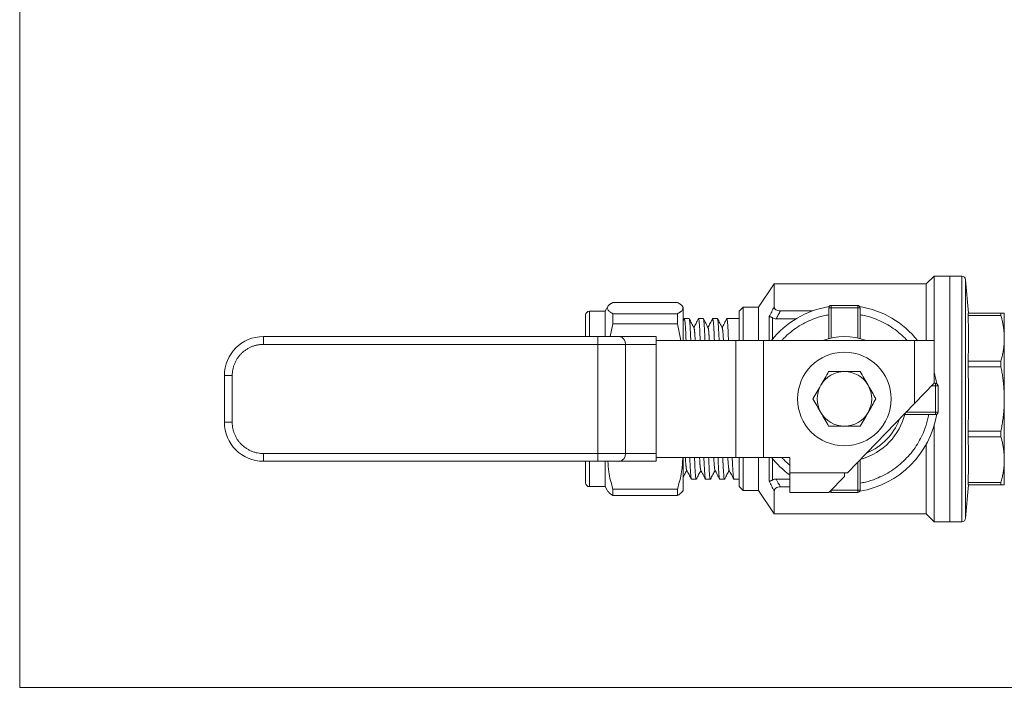
# Model space of a CAD drawing. Units: millimetres. Extents: x 0 to 420, y 0 to 297.
# Drawn here: x 0 to 126, y 0 to 86 of the extents above; entities that cross this region are included whole.
import ezdxf

# ---------------------------------------------------------------- set-up
doc = ezdxf.new("R2010")
doc.units = ezdxf.units.MM
doc.linetypes.add('SLD-Solid', pattern=[0])

msp = doc.modelspace()

# ---------------------------------------------------------------- linework, layer by layer
at = {"color": 7, "linetype": 'SLD-Solid', "lineweight": 0}
for q in [(0.08, 297.21), (420.08, 0.21)]:
    msp.add_line((0.08, 0.21), q, dxfattribs=at)
at = {"color": 7, "linetype": 'SLD-Solid', "lineweight": 15}
for p, q in [((96.83, 51.95), (94.83, 48.95)), ((116.33, 51.95), (96.83, 51.95)), ((96.83, 51.95), (96.83, 49.01)), ((117.33, 52.95), (116.33, 51.95)), ((116.33, 44.7), (116.33, 51.95)), ((119.33, 52.95), (117.33, 52.95)), ((117.33, 44.7), (117.33, 52.95)), ((120.87, 52.95), (119.33, 52.95)), ((119.33, 37.2), (119.33, 52.95)), ((121.75, 48.2), (121.37, 52.49)), ((76.15, 49.57), (84.42, 49.57)), ((75.14, 48.45), (73.14, 48.45)), ((75.5, 49.07), (75.14, 48.45)), ((75.14, 48.45), (75.14, 45.23)), ((76.15, 48.13), (76.15, 46.84)), ((84.42, 48.13), (76.15, 48.13)), ((84.42, 48.13), (84.42, 46.84)), ((85.14, 48.94), (85.07, 49.07)), ((92.83, 48.95), (92.33, 48.45)), ((94.83, 48.95), (92.83, 48.95)), ((92.83, 48.95), (92.83, 44.7)), ((94.83, 48.95), (94.83, 44.7)), ((97.62, 48.48), (101.75, 48.48)), ((104.13, 48.9), (103.83, 48.9)), ((103.83, 44.94), (103.83, 48.9)), ((104.13, 49.11), (104.13, 49.2)), ((104.13, 49.2), (107.53, 49.2)), ((104.13, 48.9), (104.13, 49.11)), ((107.53, 48.9), (104.13, 48.9)), ((104.13, 45.02), (104.13, 48.9)), ((107.53, 49.2), (107.53, 48.9)), ((107.74, 48.9), (107.53, 48.9)), ((107.53, 48.9), (107.53, 45.02)), ((107.83, 48.9), (107.74, 48.9)), ((107.83, 44.94), (107.83, 48.9)), ((121.68, 48.2), (121.68, 47.9)), ((125.9, 48.2), (121.68, 48.2)), ((125.9, 47.9), (125.9, 48.2)), ((126.33, 48.2), (126.33, 44.98)), ((75.81, 45.2), (76.15, 46.84)), ((76.15, 46.84), (84.42, 46.84)), ((84.42, 46.84), (84.86, 44.7)), ((85.3, 47.49), (85.14, 47.18)), ((85.92, 47.5), (85.31, 47.5)), ((87.73, 47.5), (87.12, 47.5)), ((89.54, 47.5), (88.94, 47.5)), ((92.33, 47.5), (90.75, 47.5)), ((97.09, 47.48), (99.65, 47.48)), ((121.68, 47.9), (125.9, 47.9)), ((72.64, 45.2), (72.64, 45.73)), ((31.33, 45.2), (31.33, 44.2)), ((74.21, 45.2), (31.33, 45.2)), ((74.21, 44.2), (31.33, 44.2)), ((74.21, 45.2), (74.21, 44.2)), ((74.21, 30.2), (74.21, 44.2)), ((77.75, 44.2), (74.21, 44.2)), ((77.04, 45.2), (81.68, 45.2)), ((77.75, 30.2), (77.75, 44.2)), ((81.68, 44.2), (77.75, 44.2)), ((81.68, 44.2), (81.68, 45.2)), ((81.68, 44.7), (91.9, 44.7)), ((81.68, 30.2), (81.68, 44.2)), ((91.9, 29.7), (91.9, 44.7)), ((91.9, 44.7), (95.44, 44.7)), ((95.44, 44.7), (95.44, 29.7)), ((95.44, 44.7), (114.83, 44.7)), ((114.83, 36.61), (114.83, 44.7)), ((114.83, 44.7), (117.33, 44.7)), ((117.33, 44.7), (117.33, 39.2)), ((126.33, 44.97), (126.33, 37.21)), ((121.68, 42.06), (121.68, 41.33)), ((125.9, 42.06), (121.68, 42.06)), ((125.9, 41.33), (125.9, 42.06)), ((121.68, 41.33), (125.9, 41.33)), ((26.33, 40.2), (26.33, 34.2)), ((27.33, 40.2), (26.33, 40.2)), ((27.33, 40.2), (27.33, 34.2)), ((114.83, 36.61), (117.33, 39.2)), ((117.53, 39.2), (117.33, 39.2)), ((117.53, 38.9), (117.53, 39.2)), ((117.74, 38.9), (117.53, 38.9)), ((117.53, 35.5), (117.53, 38.9)), ((117.83, 38.9), (117.74, 38.9)), ((117.83, 35.5), (117.83, 38.9)), ((119.33, 21.45), (119.33, 37.2)), ((126.33, 37.19), (126.33, 29.43)), ((106.24, 27.7), (114.83, 36.61)), ((117.53, 35.29), (117.53, 35.5)), ((117.53, 35.5), (117.83, 35.5)), ((27.33, 34.2), (26.33, 34.2)), ((117.53, 35.2), (113.58, 35.2)), ((117.53, 35.2), (117.53, 35.29)), ((117.33, 21.45), (117.33, 33.77)), ((121.68, 32.34), (121.68, 33.07)), ((125.9, 33.07), (121.68, 33.07)), ((125.9, 32.34), (125.9, 33.07)), ((121.68, 32.34), (125.9, 32.34)), ((116.33, 22.45), (116.33, 31.39)), ((31.33, 30.2), (74.21, 30.2)), ((31.33, 30.2), (31.33, 29.2)), ((31.33, 29.2), (74.21, 29.2)), ((74.21, 29.2), (74.21, 30.2)), ((74.21, 30.2), (77.75, 30.2)), ((75.14, 29.16), (75.14, 25.95)), ((77.04, 29.2), (81.68, 29.2)), ((77.75, 30.2), (81.68, 30.2)), ((81.68, 30.2), (81.68, 29.2)), ((81.68, 29.7), (91.9, 29.7)), ((91.9, 29.7), (95.44, 29.7)), ((92.83, 29.7), (92.83, 25.45)), ((94.83, 29.7), (94.83, 25.45)), ((95.44, 29.7), (98.83, 29.7)), ((98.83, 27.7), (98.83, 29.7)), ((107.83, 25.5), (107.83, 29.35)), ((126.33, 29.41), (126.33, 26.2)), ((86.22, 26.9), (86.82, 26.9)), ((88.03, 26.9), (88.64, 26.9)), ((89.85, 26.9), (90.45, 26.9)), ((91.66, 26.9), (92.33, 26.9)), ((98.83, 26.92), (97.09, 26.92)), ((98.83, 27.7), (105.83, 27.7)), ((98.83, 25.2), (98.83, 27.7)), ((103.83, 25.2), (105.83, 27.27)), ((106.24, 27.7), (105.83, 27.7)), ((105.83, 27.7), (105.83, 27.27)), ((73.14, 25.95), (75.14, 25.95)), ((75.14, 25.95), (75.5, 25.33)), ((76.15, 25.64), (76.15, 24.83)), ((84.42, 25.64), (76.15, 25.64)), ((84.42, 25.64), (84.42, 24.83)), ((85.07, 25.33), (85.14, 25.46)), ((92.33, 25.95), (92.83, 25.45)), ((92.83, 25.45), (94.83, 25.45)), ((94.83, 25.45), (96.83, 22.45)), ((96.83, 25.39), (96.83, 22.45)), ((98.83, 25.92), (97.62, 25.92)), ((104.13, 25.5), (104.13, 25.2)), ((104.13, 25.5), (107.53, 25.5)), ((107.53, 25.5), (107.83, 25.5)), ((107.53, 25.29), (107.53, 25.5)), ((107.53, 25.2), (107.53, 25.29)), ((121.37, 21.91), (121.75, 26.2)), ((121.68, 26.2), (121.68, 26.5)), ((125.9, 26.5), (121.68, 26.5)), ((121.68, 26.2), (125.9, 26.2)), ((125.9, 26.2), (125.9, 26.5)), ((76.15, 24.83), (84.42, 24.83)), ((98.83, 25.2), (103.83, 25.2)), ((107.53, 25.2), (104.13, 25.2)), ((96.83, 22.45), (116.33, 22.45)), ((116.33, 22.45), (117.33, 21.45)), ((117.33, 21.45), (119.33, 21.45)), ((119.33, 21.45), (120.87, 21.45))]:
    msp.add_line(p, q, dxfattribs=at)
at = {"color": 8, "linetype": 'SLD-Solid', "lineweight": 15}
for p, q in [((120.87, 52.95), (120.87, 21.45)), ((121.37, 52.49), (121.37, 21.91)), ((73.14, 46.09), (73.14, 48.45)), ((96.18, 44.7), (96.18, 47.75)), ((96.6, 47.6), (96.6, 44.86)), ((73.14, 45.2), (73.14, 46.09)), ((117.53, 38.9), (117.04, 38.9)), ((113.76, 35.5), (117.53, 35.5)), ((73.14, 25.95), (73.14, 29.2)), ((96.18, 26.65), (96.18, 29.7)), ((96.6, 29.53), (96.6, 26.8)), ((107.53, 29.04), (107.53, 25.5)), ((104.12, 25.5), (104.13, 25.5)), ((104.13, 25.51), (104.13, 25.5))]:
    msp.add_line(p, q, dxfattribs=at)
at = {"color": 7, "linetype": 'SLD-Solid', "lineweight": 15}
msp.add_circle((105.83, 37.2), 6, dxfattribs=at)
for centre, radius, start, end in [((120.87, 52.45), 0.5, 5, 90), ((73.14, 47.95), 0.5, 90, 180), ((105.83, 37.2), 12, 99.4318, 141.3178), ((104.13, 48.9), 0.3, 90, 180), ((107.53, 48.9), 0.3, 0, 90), ((105.83, 37.2), 12, 38.4524, 80.5682), ((31.33, 40.2), 5, 90, 180), ((76.86, 44.32), 0.893, 351.9505, 78.5782), ((105.83, 37.2), 8, 69.6359, 110.3641), ((105.83, 37.2), 3.5, 90, 150), ((105.83, 37.2), 3.5, 30, 90), ((105.83, 37.2), 12, 9.4318, 16.5978), ((117.53, 38.9), 0.3, 0, 90), ((105.83, 37.2), 3.5, 150, 210), ((105.83, 37.2), 3.5, 330, 30), ((105.83, 37.2), 3.5, 210, 270), ((105.83, 37.2), 3.5, 270, 330), ((117.53, 35.5), 0.3, 270, 0), ((31.33, 34.2), 5, 180, 270), ((105.83, 37.2), 12, 279.4318, 350.5682), ((105.83, 37.2), 8, 285.498, 346.5853), ((105.83, 37.2), 7.5, 292.7724, 339.3109), ((76.86, 30.07), 0.893, 281.4218, 8.0495), ((105.83, 37.2), 12, 218.6822, 234.3147), ((73.14, 26.45), 0.5, 180, 270), ((104.13, 25.5), 0.3, 224.5685, 270), ((107.53, 25.5), 0.3, 270, 0), ((120.87, 21.95), 0.5, 270, 355)]:
    msp.add_arc(centre, radius, start, end, dxfattribs=at)
for points, knots in [([(119.33, 21.45), (119.33, 21.45), (119.33, 21.86), (119.33, 23.44), (119.33, 24.6), (119.33, 27.52), (119.33, 29.27), (119.33, 33.08), (119.33, 35.14), (119.33, 39.26), (119.33, 41.32), (119.33, 45.13), (119.33, 46.88), (119.33, 49.79), (119.33, 50.96), (119.33, 52.54), (119.33, 52.95), (119.33, 52.95)], [0, 0, 0, 0, 0.125, 0.125, 0.25, 0.25, 0.375, 0.375, 0.5, 0.5, 0.625, 0.625, 0.75, 0.75, 0.875, 0.875, 1, 1, 1, 1]), ([(76.15, 49.57), (76.11, 49.55), (76.03, 49.51), (75.93, 49.45), (75.84, 49.39), (75.75, 49.33), (75.68, 49.27), (75.57, 49.17), (75.46, 49.03), (75.41, 48.85), (75.46, 48.67), (75.58, 48.51), (75.75, 48.37), (75.93, 48.25), (76.07, 48.17), (76.15, 48.13)], [0, 0, 0, 0, 0.043513, 0.08644, 0.128869, 0.170893, 0.212611, 0.254131, 0.377635, 0.499977, 0.622331, 0.745833, 0.829085, 0.91355, 1, 1, 1, 1]), ([(85.14, 48.85), (85.14, 48.87), (85.14, 48.91), (85.12, 48.97), (85.09, 49.03), (85.06, 49.09), (85.01, 49.15), (84.94, 49.23), (84.82, 49.33), (84.64, 49.45), (84.49, 49.53), (84.42, 49.57)], [0, 0, 0, 0, 0.0817852, 0.163264, 0.24472, 0.3264328, 0.4086757, 0.4917138, 0.658215, 0.8271284, 1, 1, 1, 1]), ([(84.42, 48.13), (84.46, 48.15), (84.53, 48.19), (84.64, 48.25), (84.73, 48.31), (84.82, 48.37), (84.89, 48.43), (84.98, 48.51), (85.06, 48.61), (85.13, 48.73), (85.13, 48.81), (85.14, 48.85)], [0, 0, 0, 0, 0.08703, 0.172889, 0.257751, 0.341805, 0.42525, 0.508296, 0.673588, 0.836754, 1, 1, 1, 1]), ([(85.14, 44.7), (85.14, 44.98), (85.14, 45.65), (85.14, 46.55), (85.14, 47.41), (85.14, 48.08), (85.14, 48.59), (85.14, 48.76), (85.14, 48.85)], [0, 0, 0, 0, 0.123315, 0.298652, 0.473989, 0.649326, 0.824663, 1, 1, 1, 1]), ([(92.33, 48.45), (92.33, 48.41), (92.33, 48.32), (92.33, 47.66), (92.33, 46.6), (92.33, 45.58), (92.33, 44.85), (92.33, 44.7)], [0, 0, 0, 0, 0.234364, 0.468728, 0.703092, 0.937456, 1, 1, 1, 1]), ([(96.83, 49.01), (96.83, 48.95), (96.85, 48.88), (96.91, 48.75), (96.96, 48.69), (97.11, 48.59), (97.2, 48.55), (97.4, 48.49), (97.51, 48.48), (97.62, 48.48)], [0, 0, 0, 0, 0.25, 0.25, 0.5, 0.5, 0.75, 0.75, 1, 1, 1, 1]), ([(97.62, 48.48), (97.53, 48.31), (97.35, 47.98), (97.18, 47.65), (97.09, 47.48)], [0, 0, 0, 0, 0.50811, 1, 1, 1, 1]), ([(125.9, 48.2), (125.93, 48.2), (125.98, 48.2), (126.05, 48.2), (126.12, 48.2), (126.17, 48.2), (126.23, 48.2), (126.29, 48.2), (126.32, 48.2), (126.33, 48.2), (126.33, 48.2)], [0, 0, 0, 0, 0.102533, 0.203991, 0.304604, 0.404614, 0.504275, 0.670399, 0.835161, 1, 1, 1, 1]), ([(72.64, 45.73), (72.64, 45.98), (72.64, 46.5), (72.64, 47.1), (72.64, 47.53), (72.64, 47.8), (72.64, 47.93), (72.64, 47.94), (72.64, 47.94)], [0, 0, 0, 0, 0.186429, 0.37864, 0.576298, 0.730758, 0.885293, 1, 1, 1, 1]), ([(85.29, 47.44), (85.3, 47.46), (85.32, 47.57), (85.37, 47.35), (85.42, 46.78), (85.48, 45.89), (85.51, 45.07), (85.53, 44.7)], [0, 0, 0, 0, 0.070755, 0.31333, 0.555906, 0.798481, 1, 1, 1, 1]), ([(86.13, 44.7), (86.13, 44.78), (86.11, 45.2), (86.08, 45.83), (86.04, 46.55), (86, 47.08), (85.96, 47.39), (85.93, 47.53), (85.92, 47.49), (85.92, 47.49)], [0, 0, 0, 0, 0.041854, 0.229672, 0.417489, 0.605307, 0.793124, 0.980942, 1, 1, 1, 1]), ([(86.53, 46.32), (86.43, 46.52), (86.23, 46.91), (86.02, 47.31), (85.92, 47.5)], [0, 0, 0, 0, 0.499955, 1, 1, 1, 1]), ([(87.11, 47.48), (87.01, 47.28), (86.81, 46.91), (86.61, 46.53), (86.52, 46.35)], [0, 0, 0, 0, 0.522594, 1, 1, 1, 1]), ([(87.12, 47.49), (87.13, 47.49), (87.14, 47.53), (87.17, 47.39), (87.21, 47.08), (87.25, 46.55), (87.29, 45.83), (87.32, 45.2), (87.34, 44.78), (87.34, 44.7)], [0, 0, 0, 0, 0.019058, 0.206876, 0.394693, 0.582511, 0.770328, 0.958146, 1, 1, 1, 1]), ([(87.95, 44.7), (87.93, 45.07), (87.9, 45.89), (87.84, 46.77), (87.79, 47.39), (87.75, 47.46), (87.73, 47.5)], [0, 0, 0, 0, 0.2168633, 0.4779089, 0.7389544, 1, 1, 1, 1]), ([(88.35, 46.32), (88.25, 46.51), (88.05, 46.91), (87.84, 47.3), (87.74, 47.5)], [0, 0, 0, 0, 0.499966, 1, 1, 1, 1]), ([(88.93, 47.49), (88.83, 47.3), (88.63, 46.92), (88.43, 46.54), (88.33, 46.35)], [0, 0, 0, 0, 0.5178587, 1, 1, 1, 1]), ([(88.92, 47.45), (88.93, 47.47), (88.95, 47.57), (89, 47.35), (89.05, 46.78), (89.11, 45.89), (89.14, 45.07), (89.16, 44.7)], [0, 0, 0, 0, 0.065726, 0.309614, 0.553502, 0.79739, 1, 1, 1, 1]), ([(89.76, 44.7), (89.75, 45.07), (89.71, 45.89), (89.66, 46.77), (89.6, 47.39), (89.56, 47.46), (89.54, 47.5)], [0, 0, 0, 0, 0.2168633, 0.4779089, 0.7389544, 1, 1, 1, 1]), ([(90.17, 46.31), (90.07, 46.51), (89.86, 46.9), (89.66, 47.3), (89.55, 47.49)], [0, 0, 0, 0, 0.49996, 1, 1, 1, 1]), ([(90.74, 47.49), (90.64, 47.29), (90.44, 46.91), (90.24, 46.54), (90.15, 46.35)], [0, 0, 0, 0, 0.518974, 1, 1, 1, 1]), ([(90.74, 47.44), (90.74, 47.46), (90.77, 47.57), (90.81, 47.35), (90.87, 46.78), (90.92, 45.89), (90.95, 45.07), (90.97, 44.7)], [0, 0, 0, 0, 0.070687, 0.31328, 0.555873, 0.798466, 1, 1, 1, 1]), ([(96.6, 47.6), (96.58, 47.62), (96.53, 47.64), (96.46, 47.68), (96.38, 47.71), (96.31, 47.73), (96.24, 47.75), (96.2, 47.75), (96.18, 47.75)], [0, 0, 0, 0, 0.132445, 0.278669, 0.43864, 0.612276, 0.799452, 1, 1, 1, 1]), ([(121.68, 47.9), (121.69, 47.65), (121.71, 47.15), (121.74, 46.18), (121.75, 44.98), (121.74, 43.77), (121.71, 42.8), (121.69, 42.3), (121.68, 42.06)], [0, 0, 0, 0, 0.1277584, 0.2541631, 0.4999907, 0.7458591, 0.87225, 1, 1, 1, 1]), ([(126.33, 44.98), (126.33, 45.08), (126.33, 45.27), (126.32, 45.56), (126.29, 45.85), (126.26, 46.14), (126.21, 46.5), (126.14, 46.92), (126.03, 47.41), (125.94, 47.73), (125.9, 47.9)], [0, 0, 0, 0, 0.098959, 0.197681, 0.29648, 0.395667, 0.495547, 0.661885, 0.829661, 1, 1, 1, 1]), ([(86.7, 44.7), (86.69, 44.88), (86.67, 45.2), (86.64, 45.51), (86.63, 45.71), (86.62, 45.84), (86.6, 45.97), (86.59, 46.1), (86.57, 46.19), (86.56, 46.23), (86.56, 46.27), (86.55, 46.3), (86.54, 46.33), (86.53, 46.33), (86.53, 46.33)], [0, 0, 0, 0, 0.188621, 0.339725, 0.408215, 0.480331, 0.556068, 0.663637, 0.75493, 0.816787, 0.824506, 0.892382, 0.973177, 1, 1, 1, 1]), ([(88.51, 44.7), (88.51, 44.74), (88.5, 44.89), (88.49, 45.08), (88.47, 45.28), (88.46, 45.46), (88.45, 45.67), (88.42, 45.91), (88.41, 46.05), (88.4, 46.12), (88.4, 46.12), (88.4, 46.12), (88.4, 46.12), (88.4, 46.12), (88.4, 46.12), (88.4, 46.12), (88.4, 46.12), (88.4, 46.13), (88.39, 46.15), (88.39, 46.2), (88.37, 46.28), (88.36, 46.31), (88.35, 46.32)], [0, 0, 0, 0, 0.043144, 0.150558, 0.216413, 0.288597, 0.38428, 0.52557, 0.698741, 0.698851, 0.698937, 0.699092, 0.699371, 0.699875, 0.700795, 0.702503, 0.705762, 0.712244, 0.725931, 0.757109, 0.860077, 1, 1, 1, 1]), ([(90.32, 44.7), (90.32, 44.74), (90.31, 44.86), (90.3, 45.02), (90.29, 45.21), (90.28, 45.4), (90.27, 45.58), (90.25, 45.76), (90.24, 45.9), (90.22, 46.03), (90.21, 46.13), (90.19, 46.23), (90.18, 46.29), (90.17, 46.31), (90.17, 46.32)], [0, 0, 0, 0, 0.044973, 0.113248, 0.187976, 0.269151, 0.356763, 0.4508, 0.551251, 0.624966, 0.712437, 0.813673, 0.928699, 1, 1, 1, 1]), ([(31.33, 44.2), (31.27, 44.2), (31.14, 44.2), (30.95, 44.18), (30.77, 44.16), (30.58, 44.13), (30.4, 44.09), (30.22, 44.04), (30.04, 43.98), (29.79, 43.89), (29.49, 43.76), (29.14, 43.55), (28.81, 43.31), (28.5, 43.03), (28.22, 42.73), (27.98, 42.39), (27.77, 42.04), (27.61, 41.68), (27.48, 41.32), (27.4, 40.95), (27.34, 40.58), (27.34, 40.33), (27.33, 40.2)], [0, 0, 0, 0, 0.0302322, 0.0602656, 0.0901667, 0.1200028, 0.1498415, 0.1797504, 0.2097969, 0.2400471, 0.3043173, 0.3686713, 0.434309, 0.5000324, 0.5656701, 0.6313935, 0.6956637, 0.7600177, 0.8202677, 0.8799881, 0.9397189, 1, 1, 1, 1]), ([(74.21, 45.2), (74.28, 45.2), (74.41, 45.2), (74.6, 45.2), (74.8, 45.2), (74.99, 45.2), (75.18, 45.2), (75.37, 45.2), (75.56, 45.2), (75.8, 45.2), (76.1, 45.2), (76.44, 45.2), (76.75, 45.2), (76.94, 45.2), (77.04, 45.2)], [0, 0, 0, 0, 0.063023, 0.125596, 0.187869, 0.249994, 0.312125, 0.374414, 0.437013, 0.500073, 0.625634, 0.749994, 0.874376, 1, 1, 1, 1]), ([(125.9, 42.06), (125.93, 42.15), (125.98, 42.35), (126.05, 42.64), (126.12, 42.94), (126.17, 43.23), (126.23, 43.58), (126.29, 44), (126.32, 44.49), (126.33, 44.81), (126.33, 44.97)], [0, 0, 0, 0, 0.102577, 0.204077, 0.304732, 0.404783, 0.504486, 0.670538, 0.835231, 1, 1, 1, 1]), ([(121.68, 41.33), (121.69, 40.98), (121.71, 40.28), (121.74, 38.9), (121.75, 37.2), (121.74, 35.5), (121.71, 34.12), (121.69, 33.42), (121.68, 33.07)], [0, 0, 0, 0, 0.127758, 0.254163, 0.499991, 0.745859, 0.87225, 1, 1, 1, 1]), ([(126.33, 37.21), (126.33, 37.35), (126.33, 37.62), (126.32, 38.03), (126.29, 38.44), (126.26, 38.85), (126.21, 39.35), (126.14, 39.95), (126.03, 40.64), (125.94, 41.1), (125.9, 41.33)], [0, 0, 0, 0, 0.098959, 0.197681, 0.29648, 0.395667, 0.495547, 0.661885, 0.829661, 1, 1, 1, 1]), ([(125.9, 33.07), (125.93, 33.21), (125.98, 33.48), (126.05, 33.9), (126.12, 34.31), (126.17, 34.72), (126.23, 35.23), (126.29, 35.82), (126.32, 36.51), (126.33, 36.96), (126.33, 37.19)], [0, 0, 0, 0, 0.102577, 0.204077, 0.304732, 0.404783, 0.504486, 0.670538, 0.835231, 1, 1, 1, 1]), ([(27.33, 34.2), (27.33, 34.14), (27.33, 34.01), (27.35, 33.82), (27.37, 33.63), (27.4, 33.45), (27.44, 33.27), (27.49, 33.08), (27.55, 32.9), (27.64, 32.66), (27.77, 32.36), (27.98, 32), (28.22, 31.67), (28.5, 31.37), (28.81, 31.09), (29.14, 30.85), (29.49, 30.64), (29.85, 30.48), (30.21, 30.35), (30.58, 30.26), (30.95, 30.21), (31.21, 30.2), (31.33, 30.2)], [0, 0, 0, 0, 0.030232, 0.060266, 0.090167, 0.120003, 0.149841, 0.17975, 0.209797, 0.240047, 0.304317, 0.368671, 0.434309, 0.500032, 0.56567, 0.631393, 0.695664, 0.760018, 0.820268, 0.879988, 0.939719, 1, 1, 1, 1]), ([(121.68, 32.34), (121.69, 32.09), (121.71, 31.6), (121.74, 30.62), (121.75, 29.42), (121.74, 28.22), (121.71, 27.24), (121.69, 26.75), (121.68, 26.5)], [0, 0, 0, 0, 0.127758, 0.254163, 0.499991, 0.745859, 0.87225, 1, 1, 1, 1]), ([(126.33, 29.43), (126.33, 29.52), (126.33, 29.72), (126.32, 30.01), (126.29, 30.3), (126.26, 30.59), (126.21, 30.94), (126.14, 31.37), (126.03, 31.85), (125.94, 32.18), (125.9, 32.34)], [0, 0, 0, 0, 0.098959, 0.197681, 0.29648, 0.395667, 0.495547, 0.661885, 0.829661, 1, 1, 1, 1]), ([(72.64, 26.46), (72.64, 26.46), (72.64, 26.44), (72.64, 26.53), (72.64, 26.72), (72.64, 27.04), (72.64, 27.45), (72.64, 28.01), (72.64, 28.59), (72.64, 29.05), (72.64, 29.2)], [0, 0, 0, 0, 0.038597, 0.18013, 0.321593, 0.463125, 0.601641, 0.740224, 0.917419, 1, 1, 1, 1]), ([(76.15, 25.64), (75.93, 26.37), (75.59, 27.55), (75.52, 28.75), (75.5, 29.2)], [0, 0, 0, 0, 0.628642, 1, 1, 1, 1]), ([(85.11, 29.7), (85.08, 29.08), (85.01, 27.71), (84.63, 26.37), (84.42, 25.64)], [0, 0, 0, 0, 0.448084, 1, 1, 1, 1]), ([(85.14, 25.45), (85.14, 25.45), (85.14, 25.42), (85.14, 25.53), (85.14, 25.81), (85.14, 26.32), (85.14, 27), (85.14, 27.86), (85.14, 28.76), (85.14, 29.42), (85.14, 29.7)], [0, 0, 0, 0, 0.000532, 0.149795, 0.299057, 0.44832, 0.597583, 0.746845, 0.896108, 1, 1, 1, 1]), ([(85.6, 28.07), (85.59, 28.08), (85.59, 28.09), (85.57, 28.15), (85.55, 28.24), (85.54, 28.37), (85.52, 28.48), (85.52, 28.56), (85.51, 28.65), (85.49, 28.83), (85.47, 29.16), (85.45, 29.45), (85.44, 29.64), (85.44, 29.64), (85.44, 29.64), (85.44, 29.64), (85.44, 29.64), (85.44, 29.64), (85.44, 29.64), (85.44, 29.64), (85.44, 29.64), (85.44, 29.64), (85.44, 29.64), (85.44, 29.65), (85.44, 29.67), (85.44, 29.69), (85.44, 29.7)], [0, 0, 0, 0, 0.057867, 0.154582, 0.27416, 0.385962, 0.478933, 0.500781, 0.534255, 0.636068, 0.78433, 0.97894, 0.978942, 0.978944, 0.978948, 0.978955, 0.978967, 0.97899, 0.979031, 0.979109, 0.979261, 0.979578, 0.980282, 0.982545, 0.989837, 1, 1, 1, 1]), ([(86, 29.7), (86.02, 29.33), (86.05, 28.51), (86.1, 27.63), (86.16, 27.01), (86.2, 26.94), (86.22, 26.9)], [0, 0, 0, 0, 0.216863, 0.477909, 0.738954, 1, 1, 1, 1]), ([(86.84, 26.95), (86.83, 26.93), (86.81, 26.83), (86.77, 27.05), (86.71, 27.62), (86.66, 28.51), (86.62, 29.33), (86.61, 29.7)], [0, 0, 0, 0, 0.065371, 0.309352, 0.553332, 0.797313, 1, 1, 1, 1]), ([(87.41, 28.08), (87.4, 28.09), (87.4, 28.1), (87.39, 28.15), (87.37, 28.22), (87.36, 28.32), (87.34, 28.43), (87.33, 28.57), (87.32, 28.72), (87.3, 28.86), (87.29, 28.99), (87.29, 29.12), (87.28, 29.26), (87.27, 29.43), (87.26, 29.59), (87.25, 29.68), (87.25, 29.7)], [0, 0, 0, 0, 0.065023, 0.133537, 0.242269, 0.313317, 0.413254, 0.504204, 0.586154, 0.659093, 0.723015, 0.777912, 0.823785, 0.903962, 0.977287, 1, 1, 1, 1]), ([(87.81, 29.7), (87.83, 29.33), (87.86, 28.51), (87.92, 27.63), (87.97, 27.01), (88.01, 26.94), (88.03, 26.9)], [0, 0, 0, 0, 0.216863, 0.477909, 0.738954, 1, 1, 1, 1]), ([(88.65, 26.96), (88.65, 26.93), (88.62, 26.83), (88.58, 27.05), (88.52, 27.62), (88.47, 28.51), (88.44, 29.33), (88.42, 29.7)], [0, 0, 0, 0, 0.072043, 0.314282, 0.556521, 0.79876, 1, 1, 1, 1]), ([(89.22, 28.08), (89.22, 28.09), (89.21, 28.11), (89.2, 28.17), (89.18, 28.27), (89.16, 28.43), (89.14, 28.64), (89.12, 28.9), (89.09, 29.23), (89.08, 29.54), (89.07, 29.7)], [0, 0, 0, 0, 0.084385, 0.168035, 0.294307, 0.420804, 0.548732, 0.673564, 0.823546, 1, 1, 1, 1]), ([(89.63, 29.7), (89.64, 29.33), (89.68, 28.51), (89.73, 27.63), (89.79, 27.01), (89.83, 26.94), (89.85, 26.9)], [0, 0, 0, 0, 0.216863, 0.477909, 0.738954, 1, 1, 1, 1]), ([(90.45, 26.93), (90.44, 26.94), (90.41, 26.94), (90.36, 27.33), (90.31, 28.06), (90.27, 28.86), (90.24, 29.5), (90.23, 29.7)], [0, 0, 0, 0, 0.16934, 0.409659, 0.649979, 0.890298, 1, 1, 1, 1]), ([(91.04, 28.08), (91.04, 28.08), (91.03, 28.08), (91.02, 28.11), (91.01, 28.18), (90.99, 28.29), (90.97, 28.44), (90.95, 28.6), (90.94, 28.78), (90.92, 28.98), (90.91, 29.22), (90.89, 29.46), (90.88, 29.63), (90.88, 29.7)], [0, 0, 0, 0, 0.022722, 0.087373, 0.187098, 0.320576, 0.435303, 0.523426, 0.622795, 0.722554, 0.822695, 0.923214, 1, 1, 1, 1]), ([(91.44, 29.7), (91.45, 29.5), (91.48, 28.86), (91.52, 28.06), (91.57, 27.33), (91.62, 26.94), (91.65, 26.94), (91.66, 26.93)], [0, 0, 0, 0, 0.109702, 0.350021, 0.590341, 0.83066, 1, 1, 1, 1]), ([(92.33, 29.7), (92.33, 29.54), (92.33, 28.81), (92.33, 27.8), (92.33, 26.74), (92.33, 26.08), (92.33, 25.99), (92.33, 25.95)], [0, 0, 0, 0, 0.062544, 0.296908, 0.531272, 0.765636, 1, 1, 1, 1]), ([(125.9, 26.5), (125.93, 26.6), (125.98, 26.79), (126.05, 27.09), (126.12, 27.38), (126.17, 27.67), (126.23, 28.03), (126.29, 28.45), (126.32, 28.93), (126.33, 29.25), (126.33, 29.41)], [0, 0, 0, 0, 0.102577, 0.204077, 0.304732, 0.404783, 0.504486, 0.670538, 0.835231, 1, 1, 1, 1]), ([(85.14, 27.13), (85.2, 27.25), (85.36, 27.56), (85.52, 27.86), (85.61, 28.04)], [0, 0, 0, 0, 0.397841, 1, 1, 1, 1]), ([(85.59, 28.08), (85.7, 27.88), (85.9, 27.49), (86.11, 27.1), (86.21, 26.9)], [0, 0, 0, 0, 0.499965, 1, 1, 1, 1]), ([(86.83, 26.91), (86.94, 27.1), (87.13, 27.48), (87.33, 27.86), (87.43, 28.04)], [0, 0, 0, 0, 0.517974, 1, 1, 1, 1]), ([(87.4, 28.09), (87.51, 27.89), (87.71, 27.5), (87.92, 27.1), (88.02, 26.91)], [0, 0, 0, 0, 0.499963, 1, 1, 1, 1]), ([(88.65, 26.91), (88.75, 27.1), (88.95, 27.48), (89.15, 27.86), (89.24, 28.04)], [0, 0, 0, 0, 0.519428, 1, 1, 1, 1]), ([(89.22, 28.08), (89.32, 27.89), (89.53, 27.49), (89.73, 27.1), (89.84, 26.9)], [0, 0, 0, 0, 0.49996, 1, 1, 1, 1]), ([(90.46, 26.9), (90.56, 27.1), (90.76, 27.48), (90.96, 27.86), (91.06, 28.04)], [0, 0, 0, 0, 0.517871, 1, 1, 1, 1]), ([(91.04, 28.08), (91.14, 27.88), (91.34, 27.49), (91.55, 27.1), (91.65, 26.9)], [0, 0, 0, 0, 0.499964, 1, 1, 1, 1]), ([(96.6, 26.8), (96.58, 26.78), (96.54, 26.76), (96.48, 26.73), (96.42, 26.71), (96.35, 26.68), (96.26, 26.66), (96.21, 26.65), (96.18, 26.65)], [0, 0, 0, 0, 0.110404, 0.227988, 0.352526, 0.48362, 0.697643, 1, 1, 1, 1]), ([(97.09, 26.92), (97, 26.92), (96.92, 26.91), (96.74, 26.87), (96.67, 26.84), (96.6, 26.8)], [0, 0, 0, 0, 0.5, 0.5, 1, 1, 1, 1]), ([(75.53, 25.35), (75.55, 25.3), (75.62, 25.12), (75.93, 24.95), (76.15, 24.83)], [0, 0, 0, 0, 0.298984, 1, 1, 1, 1]), ([(84.42, 24.83), (84.64, 24.95), (84.95, 25.12), (85.02, 25.3), (85.04, 25.35)], [0, 0, 0, 0, 0.701128, 1, 1, 1, 1]), ([(97.62, 25.92), (97.51, 25.92), (97.4, 25.9), (97.2, 25.85), (97.11, 25.81), (96.97, 25.71), (96.91, 25.64), (96.85, 25.52), (96.83, 25.45), (96.83, 25.39)], [0, 0, 0, 0, 0.25, 0.25, 0.5, 0.5, 0.75, 0.75, 1, 1, 1, 1]), ([(126.33, 26.2), (126.33, 26.2), (126.33, 26.2), (126.32, 26.2), (126.29, 26.2), (126.26, 26.2), (126.21, 26.2), (126.14, 26.2), (126.03, 26.2), (125.94, 26.2), (125.9, 26.2)], [0, 0, 0, 0, 0.099001, 0.197764, 0.296605, 0.395835, 0.495758, 0.662027, 0.829733, 1, 1, 1, 1])]:
    msp.add_open_spline(points, degree=3, knots=knots, dxfattribs=at)
for points in [[(96.83, 49.01), (96.61, 48.59), (96.4, 48.17), (96.18, 47.75)], [(96.6, 47.6), (96.73, 47.52), (96.91, 47.48), (97.09, 47.48)], [(103.81, 40.7), (103.48, 40.13), (103.15, 39.55), (102.8, 38.95)], [(105.83, 40.7), (105.14, 40.7), (104.47, 40.7), (103.81, 40.7)], [(107.85, 40.7), (107.19, 40.7), (106.52, 40.7), (105.83, 40.7)], [(108.86, 38.95), (108.52, 39.55), (108.18, 40.13), (107.85, 40.7)], [(102.8, 38.95), (102.46, 38.35), (102.12, 37.77), (101.79, 37.2)], [(109.87, 37.2), (109.54, 37.77), (109.21, 38.35), (108.86, 38.95)], [(101.79, 37.2), (102.12, 36.63), (102.46, 36.05), (102.8, 35.45)], [(108.86, 35.45), (109.21, 36.05), (109.54, 36.63), (109.87, 37.2)], [(102.8, 35.45), (103.15, 34.85), (103.48, 34.27), (103.81, 33.7)], [(107.85, 33.7), (108.18, 34.27), (108.52, 34.85), (108.86, 35.45)], [(103.81, 33.7), (104.47, 33.7), (105.14, 33.7), (105.83, 33.7)], [(105.83, 33.7), (106.52, 33.7), (107.19, 33.7), (107.85, 33.7)], [(74.21, 29.2), (75.27, 29.2), (76.29, 29.2), (77.04, 29.2)], [(96.18, 26.65), (96.4, 26.22), (96.61, 25.8), (96.83, 25.39)], [(97.62, 25.92), (97.44, 26.25), (97.27, 26.58), (97.09, 26.92)]]:
    msp.add_open_spline(points, degree=3, dxfattribs=at)
at = {"color": 8, "linetype": 'SLD-Solid', "lineweight": 15}
for points, knots in [([(103.83, 47.99), (103.6, 47.95), (102.9, 47.84), (101.87, 47.48), (100.76, 46.98), (99.79, 46.42), (98.89, 45.75), (98.22, 45.17), (97.89, 44.79), (97.8, 44.7)], [0, 0, 0, 0, 0.101301, 0.304469, 0.463236, 0.622078, 0.784224, 0.946446, 1, 1, 1, 1]), ([(113.86, 44.7), (113.78, 44.79), (113.45, 45.17), (112.78, 45.75), (111.87, 46.42), (110.9, 46.98), (109.79, 47.48), (108.77, 47.84), (108.07, 47.95), (107.83, 47.99)], [0, 0, 0, 0, 0.053552, 0.215698, 0.377921, 0.536688, 0.695531, 0.898633, 1, 1, 1, 1]), ([(107.83, 26.4), (108.06, 26.44), (108.77, 26.56), (109.79, 26.92), (110.9, 27.41), (111.87, 27.98), (112.78, 28.65), (113.62, 29.41), (114.39, 30.25), (115.05, 31.16), (115.62, 32.13), (116.12, 33.24), (116.47, 34.26), (116.59, 34.97), (116.63, 35.2)], [0, 0, 0, 0, 0.053516, 0.160848, 0.244724, 0.328639, 0.414299, 0.5, 0.58566, 0.671361, 0.755237, 0.839152, 0.946449, 1, 1, 1, 1]), ([(97.8, 29.7), (97.89, 29.6), (98.2, 29.25), (98.56, 28.94), (98.83, 28.72)], [0, 0, 0, 0, 0.263331, 1, 1, 1, 1])]:
    msp.add_open_spline(points, degree=3, knots=knots, dxfattribs=at)

doc.saveas('drawing.dxf')
